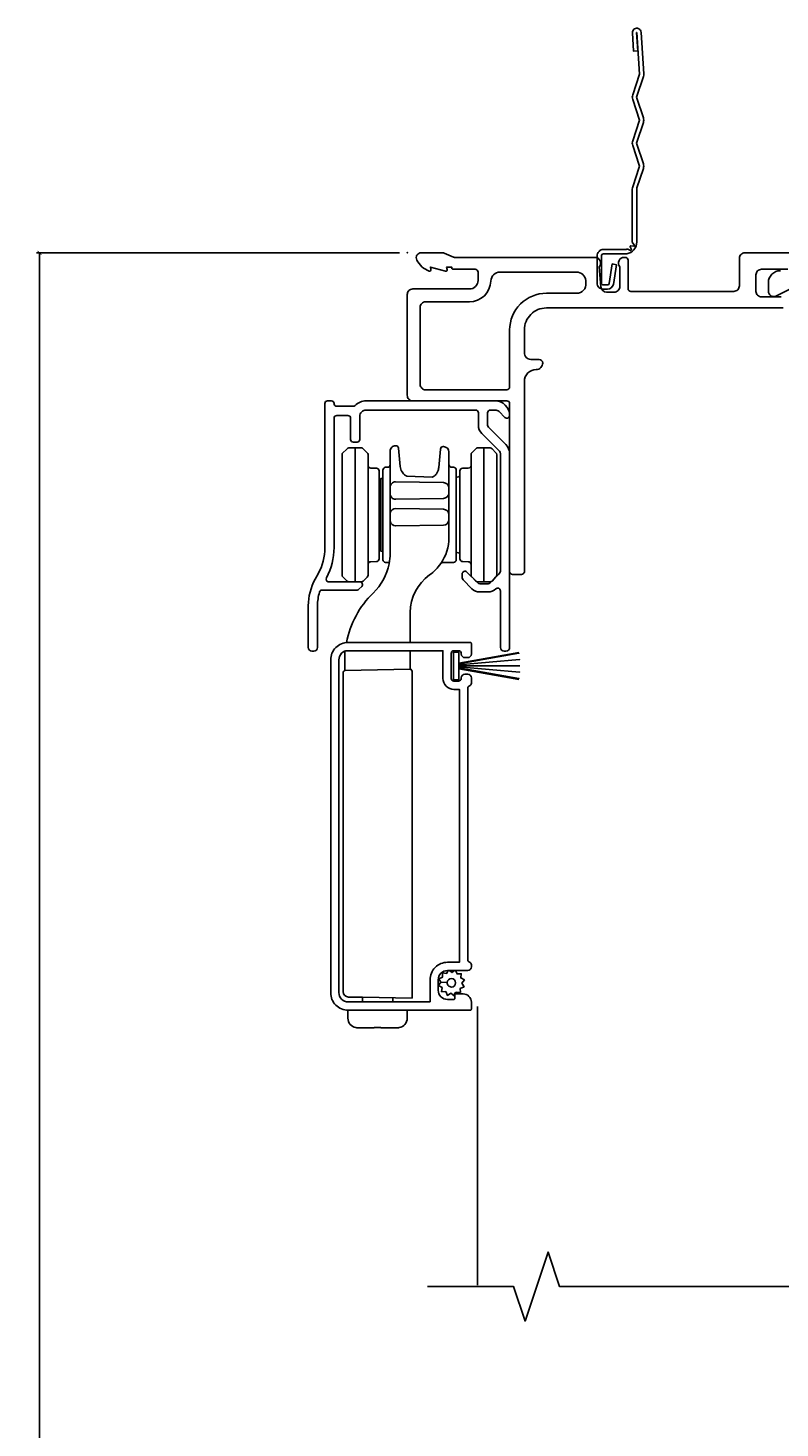
# Model space of a CAD drawing. Units: inches. Extents: x 0 to 201, y 0 to 129.
# Drawn here: x 177 to 181, y 101 to 108 of the extents above; entities that cross this region are included whole.
import ezdxf

# ---------------------------------------------------------------- set-up
doc = ezdxf.new("R2010")
doc.units = ezdxf.units.IN
doc.header["$MEASUREMENT"] = 0
doc.layers.get('Defpoints').update_dxf_attribs({"color": 253})
for name, color, linetype in [('DV203_Default', 7, 'Continuous'), ('ZP-ANNO-DIMS-DWNLD', 2, 'Continuous'), ('ZP-ANNO-MARK', 9, 'Continuous'), ('ZP-SECT-ACCS', 165, 'Continuous'), ('ZP-SECT-ALUM', 63, 'Continuous'), ('ZP-SECT-FIBG', 130, 'Continuous'), ('ZP-SECT-HDWR', 53, 'Continuous'), ('ZP-SECT-SCRN', 234, 'Screen'), ('ZP-SECT-WSTP', 40, 'Continuous')]:
    doc.layers.add(name, color=color, linetype=linetype)
doc.layers.add('ZP-ANNO-NPLT', color=7, linetype='Continuous', plot=False)
doc.styles.get("Standard").update_dxf_attribs({"font": 'arial.ttf'})
doc.linetypes.add('Screen', pattern='A,0.0625,-0.09375,[133,ltypeshp.shx,S=0.0375,R=0,X=-0.0625,Y=0],-0.0625,0.03125', length=0.25)
doc.dimstyles.new('Frame Make Height and Width', dxfattribs={"dimtxt": 0.25, "dimasz": 0.125, "dimexe": 0.09375, "dimexo": 0.25, "dimgap": 0.0875, "dimtad": 0, "dimdec": 4, "dimzin": 10, "dimdsep": 46, "dimlunit": 5, "dimtxsty": 'Standard', "dimblk": 'ARCHTICK', "dimblk1": 'ARCHTICK', "dimblk2": 'Z_Arch Tick', "dimcen": 0.09, "dimclrd": 256, "dimclre": 256, "dimclrt": 255, "dimadec": 3, "dimazin": 2, "dimtfac": 0.75, "dimtdec": 4, "dimtofl": 0, "dimtmove": 2, "dimatfit": 3, "dimfxl": 1, "dimfrac": 2, "dimtolj": 1, "dimtzin": 0, "dimlwd": -1, "dimlwe": -1, "dimarcsym": 0})

# ---------------------------------------------------------------- blocks, each defined once
blk = doc.blocks.new('WIA- 42G7 Fin Bent')
at = {"layer": 'ZP-ANNO-NPLT'}
blk.add_point((0, 0), dxfattribs=at)
at = {"layer": 'ZP-SECT-ACCS'}
blk.add_lwpolyline([(1.2485, -0.0592), (1.2485, -0.3483, 0.080265), (1.2493, -0.3533), (1.2845, -0.4593, -0.16157), (1.2845, -0.4842), (1.2488, -0.5917, 0.16157), (1.2488, -0.6018), (1.2845, -0.7093, -0.16157), (1.2845, -0.7342), (1.2488, -0.8417, 0.16157), (1.2488, -0.8518), (1.2845, -0.9593, -0.095885), (1.2864, -0.9742), (1.2725, -1.1992, -1.001823), (1.2246, -1.1962), (1.2311, -1.0967), (1.2545, -1.0983), (1.248, -1.1977, 1.000001), (1.249, -1.1978), (1.2639, -0.9717), (1.2265, -0.8592, -0.16157), (1.2265, -0.8343), (1.2639, -0.7217), (1.2265, -0.6092, -0.16157), (1.2265, -0.5843), (1.2622, -0.4768, 0.16157), (1.2622, -0.4667), (1.2265, -0.3593, -0.080265), (1.2245, -0.3467), (1.2245, -0.0601, -0.137524), (1.2263, -0.0536), (1.2362, -0.0407, 0.57735), (1.2327, -0.0355), (1.2166, -0.0376, -0.57735), (1.2131, -0.0325), (1.2193, -0.0175, 0.57735), (1.2152, -0.0128), (1.2002, -0.019, -0.20112), (1.1906, -0.0179), (1.068, -0.0179, -0.414734), (1.033, 0.0171), (1.033, 0.1647, -0.414214), (1.066, 0.1977), (1.0896, 0.1977, -0.352531), (1.1218, 0.1718), (1.138, 0.0655), (1.1156, 0.0605), (1.0993, 0.1671, 0.351561), (1.0905, 0.1742), (1.066, 0.1742, 0.414214), (1.0565, 0.1647), (1.0567, 0.019, 0.468536), (1.0675, 0.0061), (1.1946, 0.0061, -0.359315), (1.2485, -0.0594)], format="xyb", dxfattribs=at)
blk = doc.blocks.new('_ArchTick')
at = {"color": 0, "linetype": 'ByBlock', "const_width": 0.15}
blk.add_lwpolyline([(-0.5, -0.5), (0.5, 0.5)], dxfattribs=at)
blk = doc.blocks.new('*D116')
at = {"layer": 'Defpoints', "color": 0, "transparency": 16777216}
for p in [(177.3895, 107.0388), (179.3895, 107.0388), (179.3895, 93.0388)]:
    blk.add_point(p, dxfattribs=at)
at = {"layer": 'ZP-ANNO-DIMS-DWNLD', "transparency": 16777216}
for p, q in [((179.3478, 107.0388), (177.3739, 107.0388)), ((177.3895, 107.0388), (177.3895, 100.2703)), ((177.3895, 93.0388), (177.3895, 99.8072)), ((179.3478, 93.0388), (177.3739, 93.0388))]:
    blk.add_line(p, q, dxfattribs=at)
at = {"layer": 'ZP-ANNO-DIMS-DWNLD', "transparency": 16777216, "xscale": 0.02083333333333333, "yscale": 0.02083333333333333, "zscale": 0.02083333333333333}
for p, rotation in [((177.3895, 107.0388), 90), ((177.3895, 93.0388), 270)]:
    blk.add_blockref('_ArchTick', p, dxfattribs=dict(at, rotation=rotation))
at = {"layer": 'ZP-ANNO-DIMS-DWNLD', "color": 255, "transparency": 16777216, "insert": (177.3895, 100.0388), "char_height": 0.041667, "attachment_point": 5, "rotation": 90}
blk.add_mtext('\\A1;FRAME HEIGHT', dxfattribs=at)
blk = doc.blocks.new('Z_Arch Tick')
at = {"color": 0, "linetype": 'ByBlock', "const_width": 0.15}
blk.add_lwpolyline([(-0.5, -0.5), (0.5, 0.5)], dxfattribs=at)
blk = doc.blocks.new('101CS Vin25 PR SPD 3GP Reserve SQ (Triple 1.375 in 3mm IG) VHX')
at = {"layer": 'DV203_Default', "color": 7, "linetype": 'Continuous'}
for p, q in [((0.4168, -1.0611), (0.4168, -1.7909)), ((-0.1432, -1.2278), (-0.1432, -1.2326)), ((-0.1432, -1.2442), (-0.1432, -1.2326)), ((-0.1432, -1.2508), (-0.1432, -1.2442)), ((-0.1432, -1.2512), (-0.1432, -1.2532)), ((-0.1432, -1.2532), (-0.1432, -1.2668)), ((-0.1432, -1.2817), (-0.1432, -1.2668)), ((-0.1432, -1.2996), (-0.1432, -1.2817)), ((-0.1432, -1.3049), (-0.1432, -1.299)), ((-0.1432, -1.3049), (-0.1432, -1.3252)), ((-0.1432, -1.3411), (-0.1432, -1.3252)), ((-0.1432, -1.3642), (-0.1432, -1.3411)), ((-0.1432, -1.3751), (-0.1432, -1.3642)), ((-0.0932, -1.3111), (-0.0932, -1.3022)), ((-0.1432, -1.3751), (-0.1432, -1.399)), ((-0.1432, -1.4135), (-0.1432, -1.399)), ((-0.1432, -1.4385), (-0.1432, -1.4135)), ((-0.1432, -1.453), (-0.1432, -1.4385)), ((-0.0932, -1.4297), (-0.0932, -1.4209)), ((-0.1432, -1.453), (-0.1432, -1.4769)), ((-0.1432, -1.4878), (-0.1432, -1.4769)), ((-0.0932, -1.4611), (-0.0932, -1.4562)), ((-0.1432, -1.5268), (-0.1432, -1.547)), ((-0.1432, -1.5529), (-0.1432, -1.547)), ((-0.1432, -1.5852), (-0.1432, -1.5703)), ((-0.1432, -1.5852), (-0.1432, -1.5987)), ((-0.1432, -1.5987), (-0.1432, -1.6008)), ((-0.1432, -1.6078), (-0.1432, -1.6014)), ((-0.1432, -1.6194), (-0.1432, -1.6078)), ((-0.1432, -1.6194), (-0.1432, -1.6241))]:
    blk.add_line(p, q, dxfattribs=at)
at = {"layer": 'ZP-SECT-ALUM', "linetype": 'Continuous', "flags": 128}
for points in [[(2.0342, -0.24), (1.9264, -0.24, -0.414214), (1.8964, -0.21), (1.8964, -0.12, -0.414214), (1.9264, -0.09), (2.0696, -0.09)], [(2.4364, 0), (1.8364, 0, 0.414214), (1.8064, -0.03), (1.8064, -0.18, -0.414214), (1.7764, -0.21), (1.216, -0.21, -0.414214), (1.201, -0.195), (1.201, -0.041, 0.414214), (1.185, -0.025), (1.1799, -0.025, 0.632589), (1.1559, -0.0756), (1.1559, -0.183, -0.414214), (1.1249, -0.214), (1.0843, -0.214, -0.388879), (1.0534, -0.1857), (1.0439, -0.0768, 0.65005), (1.0209, -0.025), (0.2574, -0.025, -0.105104), (0.2509, -0.0236), (0.201, -0.0014, 0.105104), (0.1945, 0), (0.0759, 0, 0.560206), (0.0518, -0.0393, 0.187526), (0.1194, -0.0996, 0.580172), (0.1288, -0.0918), (0.1264, -0.078), (0.2081, -0.0998, 0.548111), (0.2168, -0.0918), (0.2144, -0.078), (0.2419, -0.078), (0.2419, -0.083, 0.414214), (0.2489, -0.09), (0.3689, -0.09, -0.414214), (0.3849, -0.106), (0.3849, -0.15, -0.414214), (0.3379, -0.197), (0.03, -0.197, 0.414214), (0, -0.227), (0, -0.7754, 0.414214), (0.03, -0.8054), (0.5419, -0.8054, -0.414214), (0.5569, -0.8204), (0.5569, -1.735, 0.414214), (0.5719, -1.75), (0.6219, -1.75, 0.414214), (0.6369, -1.735), (0.6369, -0.7, -0.414214), (0.7019, -0.635, 0.414214), (0.7369, -0.6, 0.414214), (0.7169, -0.58), (0.6719, -0.58, -0.425654), (0.6369, -0.5436), (0.6369, -0.42, -0.414214), (0.7569, -0.3), (2.0453, -0.3, 0.315299)], [(0.4769, -0.8054), (-0.2231, -0.8054, 0.201513), (-0.2838, -0.8309, -0.201513), (-0.2945, -0.8354), (-0.3831, -0.8354, -0.414214), (-0.3981, -0.8204, 0.414214), (-0.4131, -0.8054), (-0.4331, -0.8054, 0.414214), (-0.4481, -0.8204), (-0.4481, -1.6044, -0.127031), (-0.485, -1.7472), (-0.5006, -1.7754, 0.127031), (-0.5381, -1.9207), (-0.5381, -2.1474, 0.414214), (-0.5181, -2.1674), (-0.5081, -2.1674, 0.414214), (-0.4881, -2.1474), (-0.4881, -1.9195, -0.074758), (-0.4771, -1.846, -0.32926), (-0.4627, -1.8354), (-0.2731, -1.8354, 0.198912), (-0.2625, -1.831), (-0.2475, -1.816, 0.668179), (-0.2581, -1.7904), (-0.4263, -1.7904, -0.567847), (-0.4395, -1.7683, 0.124379), (-0.3981, -1.6044), (-0.3981, -0.9004, -0.414214), (-0.3831, -0.8854), (-0.3231, -0.8854, -0.414214), (-0.3081, -0.9004), (-0.3081, -1.0154, 0.414214), (-0.2931, -1.0304), (-0.2731, -1.0304, 0.414214), (-0.2581, -1.0154), (-0.2581, -0.8904, -0.414214), (-0.2231, -0.8554), (0.3719, -0.8554, -0.414214), (0.3869, -0.8704), (0.3869, -0.9378, 0.198912), (0.4059, -0.9838), (0.501, -1.0789, -0.198912), (0.5069, -1.093), (0.5069, -1.7269, -0.198912), (0.4981, -1.7481), (0.4502, -1.796, -0.198912), (0.4396, -1.8004), (0.3941, -1.8004, -0.198912), (0.3835, -1.796), (0.3245, -1.737, 0.668179), (0.2989, -1.7476), (0.2989, -1.7688, 0.198912), (0.3033, -1.7794), (0.3517, -1.8278, 0.198912), (0.3941, -1.8454), (0.4396, -1.8454, 0.195106), (0.4814, -1.8284, -0.662891), (0.5069, -1.8392), (0.5069, -2.1474, 0.414214), (0.5269, -2.1674), (0.5369, -2.1674, 0.414214), (0.5569, -2.1474), (0.5569, -1.093, 0.198912), (0.5364, -1.0435), (0.4413, -0.9484, -0.198912), (0.4369, -0.9378), (0.4369, -0.8704, -0.414214), (0.4519, -0.8554), (0.4783, -0.8554, -0.198912), (0.4995, -0.8642), (0.5313, -0.896, 0.668179), (0.5569, -0.8854, 0.414214), (0.4769, -0.8054)]]:
    blk.add_lwpolyline(points, format="xyb", dxfattribs=at)
for points in [[(0.4548, -0.1535, -0.40547), (0.5048, -0.105), (0.9206, -0.105, -0.388879), (0.9704, -0.1506), (0.9717, -0.1656, -0.440011), (0.9219, -0.22), (0.7569, -0.22, 0.414214), (0.5569, -0.42), (0.5569, -0.7304, -0.414214), (0.5419, -0.7454), (0.1, -0.7454, -0.414214), (0.07, -0.7154), (0.07, -0.297, -0.414214), (0.1, -0.267), (0.3379, -0.267, 0.40547)], [(0.3488, -2.3422, -0.317837), (0.3388, -2.3563, 0.317837), (0.3288, -2.3704), (0.3288, -3.8454, 0.317837), (0.3388, -3.8596, -0.319619), (0.3488, -3.8737), (0.3488, -3.8854, -0.414214), (0.3288, -3.9054), (0.2188, -3.9054, 0.414214), (0.1688, -3.9554), (0.1688, -4.0124, 0.414214), (0.2188, -4.0624), (0.2538, -4.0624, 0.414214), (0.2588, -4.0574), (0.2588, -4.0374, -0.414214), (0.2638, -4.0324), (0.3038, -4.0324, -0.414214), (0.3488, -4.0774), (0.3488, -4.1154, -0.414214), (0.3438, -4.1204), (-0.3212, -4.1204, -0.421252), (-0.4162, -4.0254), (-0.4162, -2.2154, -0.42472), (-0.3212, -2.1204), (0.3438, -2.1204, -0.414214), (0.3488, -2.1254), (0.3488, -2.1829, -0.414214), (0.3288, -2.2029), (0.3138, -2.2029, -0.414214), (0.2938, -2.1829), (0.2938, -2.1804, 0.414214), (0.2788, -2.1654), (0.2538, -2.1654, 0.414214), (0.2388, -2.1804), (0.2388, -2.3154, 0.414214), (0.2538, -2.3304), (0.2788, -2.3304, 0.414214), (0.2938, -2.3154), (0.2938, -2.3129, -0.414214), (0.3138, -2.2929), (0.3288, -2.2929, -0.414214), (0.3488, -2.3129)], [(-0.3712, -4.0254, 0.431598), (-0.3212, -4.0754), (0.1238, -4.0754), (0.1238, -3.9554, -0.414214), (0.2188, -3.8604), (0.2838, -3.8604), (0.2838, -2.3754), (0.2538, -2.3754, -0.414214), (0.1938, -2.3154), (0.1938, -2.1654), (-0.3212, -2.1654, 0.45531), (-0.3712, -2.2154)]]:
    blk.add_lwpolyline(points, format="xyb", close=True, dxfattribs=at)
at = {"layer": 'ZP-SECT-FIBG', "linetype": 'Continuous', "flags": 128}
blk.add_lwpolyline([(2.0291, -0.0976, 0.414214), (1.9641, -0.1626), (1.9641, -0.208, 0.556997), (2.0075, -0.2349), (2.0802, -0.1987, -0.116016)], format="xyb", dxfattribs=at)
at = {"layer": 'ZP-SECT-HDWR', "linetype": 'Continuous', "flags": 128}
for points in [[(-0.2132, -1.6957, -0.409111), (-0.1985, -1.6807), (-0.168, -1.6802, 0.409111), (-0.1532, -1.6652), (-0.1532, -1.1868, 0.409111), (-0.168, -1.1718), (-0.1985, -1.1712, -0.409111), (-0.2132, -1.1562), (-0.2132, -1.0983, 0.196645), (-0.2175, -1.0878), (-0.2389, -1.0661, 0.196645), (-0.2494, -1.0616), (-0.2832, -1.061), (-0.2832, -1.791), (-0.2832, -1.061), (-0.3171, -1.0616, 0.196645), (-0.3275, -1.0661), (-0.3532, -1.0922), (-0.3532, -1.7597), (-0.3275, -1.7859, 0.196645), (-0.3171, -1.7904), (-0.2832, -1.791), (-0.2494, -1.7904, 0.196645), (-0.2389, -1.7859), (-0.2175, -1.7641, 0.196645), (-0.2132, -1.7536), (-0.2132, -1.1562)], [(0.1825, -1.6913, -0.201158), (0.194, -1.6858), (0.2522, -1.6847, 0.406714), (0.2668, -1.6698), (0.2668, -1.1822, 0.409111), (0.252, -1.1672), (0.2415, -1.167, -0.409111), (0.2268, -1.152), (0.2268, -1.2803), (0.2268, -1.0842, 0.409111), (0.1973, -1.0542), (0.1955, -1.0542, 0.393994), (0.1803, -1.0679), (0.1714, -1.1691, -0.094617), (0.1661, -1.189, -0.031016), (0.1586, -1.202, -0.080233), (0.1465, -1.2155, -0.100232), (0.1398, -1.2195, -0.100263), (0.1362, -1.22), (-0.002, -1.2148, -0.121837), (-0.008, -1.2129, -0.05468), (-0.02, -1.203, -0.011546), (-0.0284, -1.1915, -0.117491), (-0.0384, -1.1629), (-0.0471, -1.0634, 0.383818), (-0.0618, -1.0497), (-0.0627, -1.0497, 0.419335), (-0.0932, -1.0797), (-0.0932, -1.1531, -0.387303), (-0.1069, -1.167), (-0.1174, -1.1672, 0.409111), (-0.1322, -1.1822), (-0.1322, -1.2275), (-0.1322, -1.6245), (-0.1322, -1.6698, 0.409111), (-0.1174, -1.6848), (-0.1053, -1.685, -0.420685), (-0.0986, -1.692, 0.047599), (-0.0932, -1.6356), (-0.0932, -1.1531), (-0.0932, -1.6356, -0.047599), (-0.0986, -1.692, -0.155177), (-0.1851, -1.8514, 0.156631), (-0.3299, -2.1207, -0.018835), (-0.3229, -2.1204), (0.0168, -2.1204), (0.0168, -1.9565, -0.242616), (0.1218, -1.7529, 0.073405), (0.1825, -1.6913, 0.149311), (0.2268, -1.5492), (0.2268, -1.4254), (0.2268, -1.4566, -0.351299), (0.1973, -1.4816), (-0.0627, -1.4862, -0.361416), (-0.0932, -1.4611), (-0.0932, -1.4148, -0.340219), (-0.0632, -1.3909), (0.1973, -1.3954, -0.409111), (0.2268, -1.4254), (0.2268, -1.2803), (0.2268, -1.3075, -0.399531), (0.1973, -1.3365), (-0.0627, -1.341, -0.419335), (-0.0932, -1.3111), (-0.0932, -1.2758, -0.414214), (-0.0632, -1.2458), (0.1973, -1.2503, -0.409111), (0.2268, -1.2803), (0.2268, -1.5492, 0)], [(0.3468, -1.6957, 0.409111), (0.332, -1.6807), (0.3015, -1.6802, -0.409111), (0.2868, -1.6652), (0.2868, -1.418), (0.2868, -1.1868, -0.409111), (0.3015, -1.1718), (0.332, -1.1712, 0.409111), (0.3468, -1.1562), (0.3468, -1.0984, -0.196645), (0.3511, -1.0879), (0.3725, -1.0662, -0.196645), (0.3829, -1.0617), (0.4168, -1.0611), (0.4168, -1.7909), (0.4168, -1.0611), (0.4506, -1.0617, -0.196645), (0.4611, -1.0662), (0.4825, -1.0879, -0.196645), (0.4868, -1.0984), (0.4868, -1.7535, -0.196645), (0.4825, -1.764), (0.4611, -1.7858, -0.196645), (0.4506, -1.7903), (0.4168, -1.7909), (0.3829, -1.7903, -0.196645), (0.3725, -1.7858), (0.3511, -1.764, -0.196645), (0.3468, -1.7535), (0.3468, -1.6957), (0.3468, -1.1562)], [(-0.2432, -4.0507), (-0.3202, -4.0494, -0.393738), (-0.3487, -4.02), (-0.3487, -2.2867, -0.317837), (-0.3387, -2.2726), (0.0163, -2.2656), (-0.3387, -2.2726), (-0.3387, -2.1675, -0.094537), (-0.3212, -2.1654), (-0.3212, -2.1654), (0.0163, -2.1654), (0.0163, -2.2656), (0.02, -2.2656, 0.00648), (0.0263, -2.2766), (0.0263, -4.0554), (-0.2432, -4.0507), (-0.2432, -4.0754), (-0.0792, -4.0754), (-0.0792, -4.0536)]]:
    blk.add_lwpolyline(points, format="xyb", dxfattribs=at)
for points in [[(0.2668, -1.2208), (0.2668, -1.6311), (0.2722, -1.6311, -0.405589), (0.2868, -1.6461), (0.2868, -1.2058, -0.405589), (0.2722, -1.2208)], [(-0.1432, -1.3067), (-0.1432, -1.5715), (-0.146, -1.5715, 0.405589), (-0.1532, -1.5789), (-0.1532, -1.2992, 0.405589), (-0.146, -1.3067)], [(-0.1791, -4.2165), (-0.2687, -4.2165, -0.025265), (-0.2791, -4.2157, -0.364229), (-0.3222, -4.1645), (-0.3222, -4.1205), (-0.0002, -4.1205), (-0.0002, -4.1645, -0.364313), (-0.0432, -4.2158, -0.025436), (-0.0537, -4.2165), (-0.1432, -4.2165), (-0.1433, -4.2155), (-0.179, -4.2155)]]:
    blk.add_lwpolyline(points, format="xyb", close=True, dxfattribs=at)
blk.add_lwpolyline([(-0.1322, -1.2275), (-0.1432, -1.2277), (-0.1432, -1.6243), (-0.1322, -1.6245), (-0.1322, -1.2275)], dxfattribs=at)
at = {"layer": 'ZP-SECT-SCRN'}
blk.add_line((0.3819, -5.6175), (0.3818, -4.1009), dxfattribs=at)
at = {"layer": 'ZP-SECT-WSTP'}
for p, q in [((0.2809, -2.2324), (0.6065, -2.175)), ((0.6065, -2.3209), (0.2809, -2.2635))]:
    blk.add_line(p, q, dxfattribs=at)
at = {"layer": 'ZP-SECT-WSTP', "flags": 128}
blk.add_lwpolyline([(0.6119, -2.2473), (0.2809, -2.2473), (0.2809, -2.2523), (0.6108, -2.2811), (0.2809, -2.2523), (0.2809, -2.2582), (0.6073, -2.3157), (0.2809, -2.2582), (0.2809, -2.3228), (0.2509, -2.3228), (0.2509, -2.173), (0.2809, -2.173), (0.2809, -2.2365), (0.6071, -2.1791), (0.2809, -2.2365), (0.2809, -2.2424), (0.6107, -2.2135), (0.2809, -2.2424), (0.2809, -2.2473)], close=True, dxfattribs=at)
blk.add_lwpolyline([(0.2427, -3.915), (0.2578, -3.9054), (0.2632, -3.9054), (0.2708, -3.9239), (0.2937, -3.9229), (0.2907, -3.9456), (0.311, -3.9563), (0.297, -3.9744), (0.3092, -3.9937), (0.2881, -4.0025), (0.289, -4.0243), (0.2811, -4.0243), (0.2663, -4.0223), (0.2651, -4.0246, 0.340667), (0.2576, -4.0343), (0.2576, -4.0389), (0.2557, -4.0426), (0.2375, -4.0286), (0.2182, -4.0409), (0.2095, -4.0197), (0.1866, -4.0207), (0.1896, -3.998), (0.1693, -3.9873), (0.1833, -3.9692), (0.2172, -3.9707, 0.42767), (0.2401, -3.9948, 1), (0.2401, -3.9488, 0.400884), (0.2172, -3.9707), (0.1833, -3.9692), (0.171, -3.9499), (0.1922, -3.9411), (0.1913, -3.9182), (0.214, -3.9213), (0.2223, -3.9054), (0.2304, -3.9054)], format="xyb", close=True, dxfattribs=at)

msp = doc.modelspace()

# ---------------------------------------------------------------- linework, layer by layer
at = {"layer": 'ZP-ANNO-MARK'}
msp.add_lwpolyline([(185.4685, 101.41375), (184.7185, 101.41375), (184.656, 101.22625), (184.531, 101.60125), (184.4685, 101.41375), (182.7185, 101.41375), (182.656, 101.22625), (182.531, 101.60125), (182.4685, 101.41375), (180.2185, 101.41375), (180.156, 101.60125), (180.031, 101.22625), (179.9685, 101.41375), (179.49975, 101.41375)], dxfattribs=at)

# ---------------------------------------------------------------- block references
at = {"yscale": -1}
msp.add_blockref('WIA- 42G7 Fin Bent', (179.3895, 107.03875), dxfattribs=at)
msp.add_blockref('101CS Vin25 PR SPD 3GP Reserve SQ (Triple 1.375 in 3mm IG) VHX', (179.389849, 107.03875))

# ---------------------------------------------------------------- dimensions: what is measured, and where the dimension line sits
at = {"layer": 'ZP-ANNO-DIMS-DWNLD'}
dim = msp.add_linear_dim(base=(177.3895, 107.03875), p1=(179.3895, 93.03875), p2=(179.3895, 107.03875), angle=90, text='FRAME HEIGHT', dimstyle='Frame Make Height and Width', override={"dimscale": 0.166667, "dimlfac": 6, "dimpost": '"\\X'}, dxfattribs=at)
dim.commit()
dim.dimension.update_dxf_attribs({"geometry": '*D116', "text_midpoint": (177.3895, 100.03875)})

doc.saveas('drawing.dxf')
